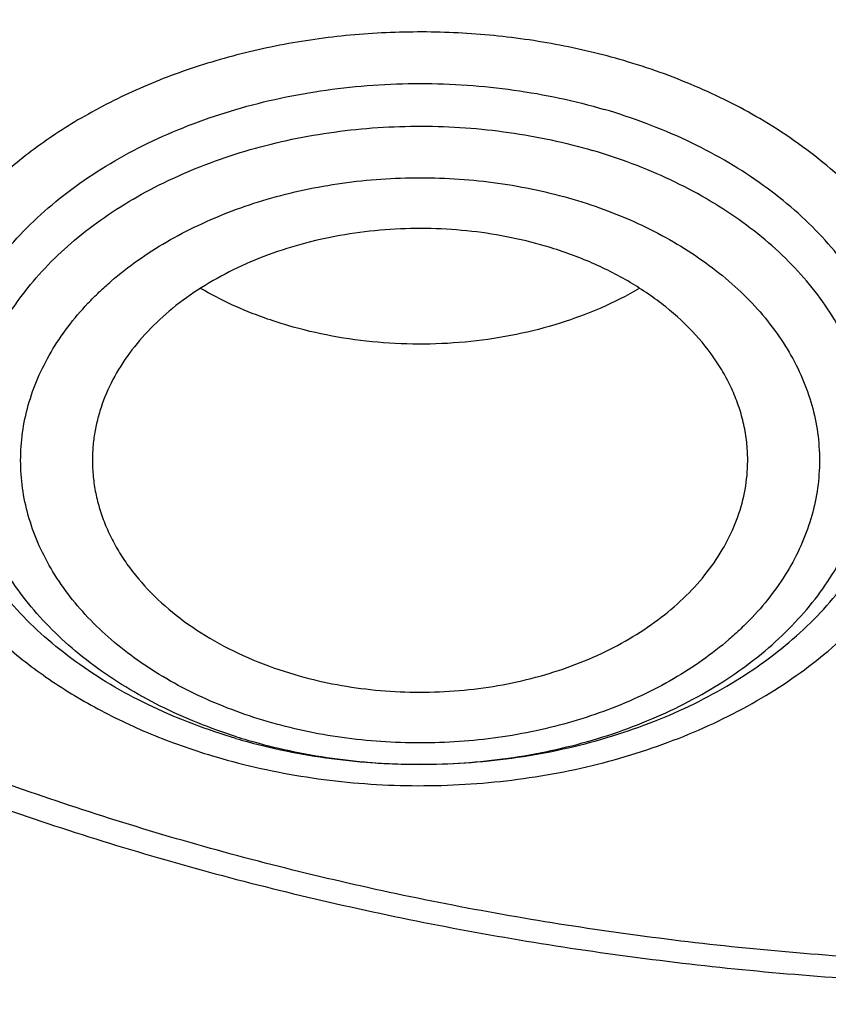
# Model space of a CAD drawing. Units: inches. Extents: x 7.1 to 14.8, y 0.7 to 17.8.
# Drawn here: x 10.7 to 10.9, y 12.1 to 12.4 of the extents above; entities that cross this region are included whole.
import ezdxf

# ---------------------------------------------------------------- set-up
doc = ezdxf.new("R2010")
doc.units = ezdxf.units.IN
doc.header["$LTSCALE"] = 1.21
doc.header["$MEASUREMENT"] = 0
doc.layers.get('0').update_dxf_attribs({"linetype": 'CONTINUOUS'})

msp = doc.modelspace()

# ---------------------------------------------------------------- linework, layer by layer
at = {"color": 7, "linetype": 'Continuous'}
msp.add_arc((10.7557272805, 12.3253438511), 0.1648768803, 253.6757796965, 254.7562800687, dxfattribs=at)
at = {"color": 9, "linetype": 'Continuous'}
msp.add_arc((10.755413979, 12.313179093), 0.1526586483, 252.5039423778, 253.6754654436, dxfattribs=at)
at = {"color": 7, "linetype": 'Continuous'}
for points, knots in [([(10.8400685692, 11.529124515), (10.7823478576, 11.5313811628), (10.6959845264, 11.5377630351), (10.5817810922, 11.5522919349), (10.4692781503, 11.570677424), (10.358564198, 11.5949182416), (10.2503117991, 11.6250045392), (10.1710944374, 11.6502632706), (10.0937265703, 11.6782423182), (10.0183929568, 11.7088749593), (9.9452756435, 11.7420875137), (9.8745508643, 11.7778002565), (9.8063889579, 11.8159276887), (9.7409551369, 11.8563775941), (9.6784041537, 11.8990556446), (9.599739338300001, 11.9582721462), (9.5266311594, 12.0219809977), (9.4599728279, 12.0898998015), (9.413964800499999, 12.1420760087), (9.371635103600001, 12.1957923486), (9.3330850473, 12.2509216699), (9.298409493, 12.3073310933), (9.2676935619, 12.3648850071), (9.2410130956, 12.4234445579), (9.218434240399999, 12.4828681441), (9.2000132903, 12.5430116711), (9.1857964175, 12.6037288805), (9.1758194408, 12.6648717147), (9.1701076258, 12.7262907301), (9.1686754065, 12.7878355496), (9.1715263854, 12.8493553802), (9.178653321799999, 12.9106995176), (9.1900381792, 12.9717178497), (9.2056522483, 13.0322613372), (9.2254563092, 13.0921824539), (9.2494007598, 13.1513356262), (9.2774259677, 13.2095775585), (9.3094625278, 13.2667675594), (9.3454314592, 13.3227677755), (9.3852446645, 13.3774436251), (9.4288043418, 13.4306633697), (9.4760062359, 13.482301065), (9.5442163812, 13.549439969), (9.618775876399999, 13.6122947153), (9.6987968341, 13.6706003969), (9.7623207684, 13.7125519614), (9.8286760003, 13.7522427329), (9.8977055214, 13.7895800858), (9.9692421382, 13.8244737922), (10.0431131605, 13.8568401257), (10.119142199, 13.8866019075), (10.2236468008, 13.9228896437), (10.3311923613, 13.9534500236), (10.4410851547, 13.9782643792), (10.5533375714, 13.9993779), (10.667234822, 14.0145295698), (10.7821284411, 14.0237169965), (10.8977680351, 14.0289156204), (10.9847189356, 14.0282895069), (11.04258844, 14.0258579287)], [0, 0, 0, 0, 0.0362280934, 0.054253659, 0.0721904819, 0.1077100101, 0.1252598161, 0.1426433217, 0.1598436028, 0.1768449849, 0.1936331928, 0.2101954976, 0.2265208714, 0.2426001412, 0.2584261387, 0.273993851, 0.3043366058, 0.3191231075, 0.3336556597, 0.3479420475, 0.361992902, 0.3758217266, 0.3894448784, 0.4028814968, 0.4161533657, 0.4292847059000001, 0.4423018983, 0.4552331364, 0.4681080152000001, 0.4809570661, 0.4938112541, 0.5067014574, 0.5196579516, 0.5327099175, 0.5458849920000001, 0.5592088744, 0.5727050035, 0.5863943051, 0.6002950101, 0.6144225386, 0.6287894433, 0.6434054049, 0.6582772756, 0.6887932279000001, 0.704446923, 0.7203574937, 0.7365191931999999, 0.75292417, 0.7695626193999999, 0.7864229358, 0.8034918644, 0.8207546487, 0.855790037, 0.8735330786, 0.8913989028, 0.9274123544, 0.9455236862999999, 0.9636742197, 1, 1, 1, 1]), ([(9.8040539686, 12.3015912798), (9.7911303965, 12.3186293322), (9.766780884500001, 12.353314756), (9.7347285177, 12.4074889572), (9.7076742221, 12.4630309839), (9.685737902, 12.5197064101), (9.6690150064, 12.5772792108), (9.657579820499999, 12.6355068473), (9.6514834483, 12.6941429121), (9.6507533519, 12.7529381526), (9.6553928241, 12.8116422248), (9.6653809522, 12.8700054193), (9.6806729628, 12.9277803608), (9.701200905, 12.9847234978), (9.7268745318, 13.0405963148), (9.7575822461, 13.0951662702), (9.79319201, 13.1482075212), (9.833552173, 13.1995015253), (9.8784922206, 13.2488375949), (9.9278234774, 13.2960134619), (9.981339803300001, 13.3408358749), (10.0388183234, 13.3831212343), (10.1000202159, 13.4226962523), (10.1646915751, 13.459398622), (10.2325643579, 13.4930776771), (10.3033574, 13.5235950266), (10.3767775472, 13.5508251544), (10.4525207061, 13.5746559585), (10.5302735202, 13.5949892858), (10.6097129535, 13.6117412204), (10.6905140375, 13.6248430046), (10.7997723581, 13.6373914381), (10.882496969, 13.6411514523), (10.9376923427, 13.641151452)], [0, 0, 0, 0, 0.0291415973, 0.0576850101, 0.08569144140000001, 0.1132348291, 0.140400755, 0.1672847842, 0.1939902458, 0.2206255303, 0.2473010485, 0.2741260506, 0.3012055263, 0.328637393, 0.3565101345, 0.3849009852, 0.4138746861, 0.4434827835, 0.4737633978, 0.5047413759, 0.5364287352, 0.5688253142, 0.6019195629999999, 0.6356894168, 0.6701032141, 0.7051206323999999, 0.7406936219, 0.7767673284000001, 0.8132809977, 0.8501688648000001, 0.8873610125, 0.9247842468999999, 1, 1, 1, 1]), ([(10.9376923427, 11.8076399857), (10.8964293144, 11.8076399857), (10.8140727152, 11.8104935991), (10.6916441372, 11.8233042662), (10.5715608664, 11.8445207717), (10.454982563, 11.873940345), (10.3611497304, 11.9052384234), (10.2888798031, 11.9341678205), (10.2195700545, 11.9651806849), (10.1531221481, 11.9999259418), (10.0900958965, 12.0383397077), (10.0452062939, 12.0685363894), (10.0024639215, 12.1002550922), (9.961970551, 12.1334208469), (9.923824118999999, 12.1679541479), (9.8881166196, 12.2037725186), (9.8549344575, 12.2407903632), (9.824358156699999, 12.2789192494), (9.7964620342, 12.3180679215), (9.771314074600001, 12.3581425622), (9.7489758621, 12.3990470185), (9.729502427, 12.4406829679), (9.7129419426, 12.4829500422), (9.6993354622, 12.5257460286), (9.6887169547, 12.5689671806), (9.681113116, 12.6125084384), (9.6765431884, 12.6562636989), (9.6750186026, 12.7001261281), (9.6765431884, 12.7439885573), (9.681113116, 12.7877438178), (9.6887169547, 12.8312850756), (9.6993354622, 12.8745062276), (9.7129419426, 12.917302214), (9.729502427, 12.9595692882), (9.7489758621, 13.0012052376), (9.771314074600001, 13.0421096939), (9.7964620342, 13.0821843347), (9.824358156699999, 13.1213330067), (9.8549344575, 13.159461893), (9.8881166196, 13.1964797376), (9.923824118999999, 13.2322981083), (9.961970551, 13.2668314093), (10.0024639215, 13.2999971639), (10.0452062939, 13.3317158668), (10.0900958965, 13.3619125484), (10.1531221481, 13.4003263144), (10.2195700545, 13.4350715713), (10.2888798031, 13.4660844357), (10.3611497304, 13.4950138327), (10.454982563, 13.5263119112), (10.5715608664, 13.5557314844), (10.6916441372, 13.5769479899), (10.8140727152, 13.589758657), (10.8964293144, 13.5926122705), (10.9376923427, 13.5926122705)], [0, 0, 0, 0, 0.0363136795, 0.0724528084, 0.1082478693, 0.143537239, 0.1781722867, 0.1952059425, 0.2120285359, 0.2449831762, 0.2611018902, 0.2769685038, 0.2925776944, 0.3079264094, 0.3230140224, 0.3378424552000001, 0.3524162889, 0.3667428597, 0.3808323401, 0.3946977682, 0.4083550276, 0.4218227829, 0.4351223608, 0.4482775588, 0.4613143733, 0.4742606648, 0.4871457603, 0.5, 0.5128542397, 0.5257393352, 0.5386856267, 0.5517224412, 0.5648776392, 0.5781772171, 0.5916449724, 0.6053022318, 0.6191676599, 0.6332571403, 0.6475837111, 0.6621575448, 0.6769859776, 0.6920735906000001, 0.7074223056000001, 0.7230314962000001, 0.7388981098, 0.7550168237999999, 0.7879714641, 0.8047940575, 0.8218277132999999, 0.856462761, 0.8917521306999999, 0.9275471916, 0.9636863204999999, 1, 1, 1, 1]), ([(10.9376923427, 11.8596930427), (10.9185002895, 11.8596930427), (10.8897150325, 11.8601802214), (10.8513867846, 11.8618348031), (10.8226987987, 11.8635813568), (10.7940809336, 11.8658276359), (10.7560762145, 11.8694788397), (10.7088464928, 11.8752682601), (10.6526690843, 11.8841833981), (10.5971770895, 11.8950356444), (10.5425026714, 11.9077991978), (10.4712280606, 11.9272276864), (10.4017676251, 11.9503963039), (10.334590472, 11.9772871502), (10.2701636179, 12.0061151424), (10.2083973804, 12.03841251), (10.149811538, 12.074119844), (10.1080845858, 12.1021890503), (10.0683536425, 12.1316731216), (10.0307131994, 12.1625022279), (9.995254301000001, 12.194602496), (9.9620625184, 12.2278973117), (9.9312182513, 12.2623071718), (9.902796194, 12.2977497424), (9.876865413700001, 12.3341402095), (9.853489188400001, 12.3713914218), (9.8327248812, 12.4094140499), (9.814623471900001, 12.4481165999), (9.7992296716, 12.4874057722), (9.7865817623, 12.5271866058), (9.7767114581, 12.5673626856), (9.769643410499999, 12.6078363008), (9.7653953732, 12.6485088259), (9.7639781247, 12.6892809822), (9.7653953733, 12.7300531385), (9.769643411, 12.7707256632), (9.7767114585, 12.8111992783), (9.786581763, 12.851375358), (9.799229672300001, 12.8911561915), (9.8146234729, 12.9304453638), (9.832724882, 12.9691479137), (9.853489189500001, 13.0071705415), (9.876865414800001, 13.0444217535), (9.9027961949, 13.0808122206), (9.9312182522, 13.1162547908), (9.9620625191, 13.1506646506), (9.9952543017, 13.1839594662), (10.0307131999, 13.2160597342), (10.0683536429, 13.2468888402), (10.108084586, 13.2763729114), (10.149811538, 13.3044421175), (10.2083973802, 13.3401494515), (10.2701636175, 13.3724468189), (10.3345904713, 13.4012748111), (10.4017676242, 13.4281656573), (10.4712280596, 13.4513342748), (10.5425026703, 13.4707627635), (10.5971770884, 13.4835263168), (10.6526690833, 13.4943785634), (10.7088464919, 13.5032937013), (10.7560762136, 13.5090831217), (10.7940809327, 13.5127343258), (10.8226987981, 13.5149806048), (10.8513867843, 13.5167271583), (10.8897150324, 13.5183817399), (10.9185002895, 13.5188689188), (10.9376923427, 13.5188689188)], [0, 0, 0, 0, 0.0181693155, 0.0272480833, 0.0363182385, 0.045377309, 0.05442282349999999, 0.072461867, 0.09041474320000001, 0.1082609235, 0.1259805503, 0.1435545527, 0.1781879145, 0.1952207445, 0.2120425235, 0.244995555, 0.2611134912, 0.2769793342, 0.2925877596, 0.3079357296, 0.3230226142, 0.3378503266, 0.3524234491, 0.3667493217, 0.3808381206, 0.39470288, 0.4083594738, 0.4218265711, 0.4351255061, 0.448280071, 0.4613162495000001, 0.4742619111, 0.4871463836, 0.5000000006, 0.5128536171, 0.5257380896, 0.5386837514, 0.5517199298, 0.5648744945, 0.5781734297, 0.591640527, 0.6052971205, 0.61916188, 0.6332506789, 0.6475765513, 0.6621496737, 0.6769773862, 0.6920642707, 0.7074122404000001, 0.7230206658, 0.7388865088, 0.7550044449, 0.7879574762999999, 0.8047792553, 0.8218120851, 0.856445447, 0.8740194493000001, 0.8917390761, 0.9095852566, 0.9275381328, 0.9455771762, 0.9546226906999999, 0.9636817612999999, 0.9727519165999999, 0.9818306845, 1, 1, 1, 1]), ([(10.6608677499, 13.1159690207), (10.6794646112, 13.1214159153), (10.7172529282, 13.1311901091), (10.7750185827, 13.1424033025), (10.83389735, 13.1502027992), (10.8934844815, 13.1545345548), (10.953373644, 13.1553695104), (11.0131556819, 13.152701864), (11.0724223606, 13.1465497719), (11.1307689444, 13.1369549829), (11.1877970523, 13.1239826166), (11.243117371, 13.1077206385), (11.2963523004, 13.0882791668), (11.347138479, 13.0657896367), (11.3951291718, 13.0404037937), (11.4399964597, 13.0122925977), (11.4814332909, 12.9816448781), (11.5191550461, 12.9486664915), (11.5529018207, 12.9135776027), (11.5824371656, 12.8766169341), (11.6035064128, 12.8442471137), (11.6179973456, 12.8176982772), (11.627629529, 12.7976099377), (11.6360763226, 12.7772554793), (11.6433232388, 12.7566693738), (11.6493572976, 12.7358871917), (11.6541682005, 12.7149448529), (11.6577469616, 12.6938784694), (11.6600877705, 12.6727246043), (11.6611859658, 12.6515198558), (11.6610399784, 12.6303010324), (11.6596498746, 12.609104924), (11.657018099, 12.5879683068), (11.6531495631, 12.566927755), (11.6480507191, 12.5460197851), (11.6417310578, 12.5252803613), (11.6342013183, 12.5047455632), (11.6254747724, 12.4844500831), (11.6121855182, 12.4575960511), (11.5925813754, 12.4247710349), (11.5647130709, 12.3871578689), (11.5325530908, 12.3513249731), (11.5087469202, 12.3291074928), (11.4962348858, 12.3183574138)], [0, 0, 0, 0, 0.0355924907, 0.0716363466, 0.1080179877, 0.1446165119, 0.1813078979, 0.2179663224, 0.2544665779, 0.2906861834, 0.3265075909, 0.3618204124, 0.3965236973, 0.43052827, 0.4637591325, 0.4961579236, 0.527685406, 0.5583239201, 0.5880796942000001, 0.6169848178, 0.6450986325, 0.6588895802, 0.6725176467, 0.6859979065, 0.6993469546, 0.7125827837, 0.7257246596, 0.7387928877, 0.7518086513, 0.7647937369, 0.7777703011, 0.7907606062, 0.8037867434999999, 0.8168703812, 0.8300325183, 0.8432932292, 0.856671506, 0.8701850139, 0.8838500136, 0.911682555, 0.9402763566, 0.9697013745, 1, 1, 1, 1]), ([(10.3799037168, 12.3177107555), (10.3710322625, 12.3253075826), (10.3539026304, 12.3408610142), (10.3299307773, 12.3654647292), (10.3080257901, 12.3910209837), (10.2882642457, 12.4174425691), (10.2707142119, 12.4446404676), (10.2554368994, 12.4725224988), (10.2424859247, 12.5009939283), (10.2319071872, 12.5299575923), (10.2237383891, 12.5593141341), (10.2180088789, 12.588962385), (10.2147394104, 12.6187997466), (10.2139419157, 12.6487226428), (10.2156193782, 12.6786270291), (10.2197656182, 12.7084089598), (10.2263655234, 12.7379651502), (10.2353952367, 12.7671934638), (10.2468223993, 12.7959933517), (10.2606063933, 12.8242661633), (10.2766986167, 12.8519156462), (10.2950423926, 12.8788476643), (10.3155752229, 12.9049722664), (10.3460784825, 12.9389483976), (10.3804460954, 12.9705846626), (10.4180618691, 12.9996676501), (10.4587961849, 13.0276899287), (10.5025238851, 13.0528242012), (10.5486955702, 13.0749961038), (10.5973568836, 13.095539548), (10.6351766634, 13.1084442757), (10.6608677499, 13.1159690207)], [0, 0, 0, 0, 0.0326428705, 0.0646196224, 0.0959461425, 0.1266484796, 0.1567630623, 0.1863367166, 0.2154264327, 0.2440988286, 0.272429275, 0.3005006269, 0.3284016109, 0.3562249156, 0.3840650653, 0.4120161845, 0.440169786, 0.4686127108, 0.4974253189, 0.5266799996, 0.5564400298, 0.5867588253, 0.6176795224, 0.6492348433, 0.7142993428, 0.7478532856, 0.7820731762, 0.8524206925, 0.8885197033, 0.9251808487000001, 1, 1, 1, 1]), ([(9.063271783300001, 12.8615962244), (9.0616531135, 12.8397860033), (9.0599352631, 12.7960404821), (9.061953628200001, 12.7303664652), (9.068562910499999, 12.6648419471), (9.0797465105, 12.5996332612), (9.0954757459, 12.5349003904), (9.1157106235, 12.4708031849), (9.140399890700001, 12.4074990976), (9.1694813623, 12.3451432979), (9.202882123, 12.2838881369), (9.2405187998, 12.2238829385), (9.282298069500001, 12.165273502), (9.3281160765, 12.1082026021), (9.3778619775, 12.0528068005), (9.4498705983, 11.9807499886), (9.5287440085, 11.9132536711), (9.6135215096, 11.8506120236), (9.6808892711, 11.8055185983), (9.7513175579, 11.7628370461), (9.8246379647, 11.722668014), (9.900670846699999, 11.6851096985), (9.979231094600001, 11.6502530179), (10.0601272981, 11.6181825701), (10.1431618344, 11.5889763335), (10.228134236, 11.5627047316), (10.3441727629, 11.5315573973), (10.4627624393, 11.5066984316), (10.5831807554, 11.4881372738), (10.7053125088, 11.47373562), (10.7976149089, 11.4677809959), (10.8592752709, 11.4659579328)], [0, 0, 0, 0, 0.0259743556, 0.0519448496, 0.07797469580000001, 0.1041261155, 0.1304592809, 0.1570313761, 0.1838957766, 0.2111013267, 0.238691788, 0.266705461, 0.2951748913, 0.3241267484, 0.3535818140999999, 0.3835550336, 0.4450683877, 0.4766298725, 0.508714594, 0.5413114367, 0.5744049128000001, 0.6079754661, 0.6419998217, 0.6764512621, 0.7112999520000001, 0.7465132683, 0.7820560790000001, 0.8539669570999999, 0.8902668286, 0.926736485, 1, 1, 1, 1]), ([(9.0754876203, 12.7950143125), (9.0754875999, 12.7741856625), (9.0768888734, 12.7324681538), (9.0831870353, 12.6700687495), (9.093667485700001, 12.6079512667), (9.1083055963, 12.5462607357), (9.1270671675, 12.4851362237), (9.149908545399999, 12.4247164599), (9.1767767214, 12.365137847), (9.2076096415, 12.3065346357), (9.2423364711, 12.2490385452), (9.2808777281, 12.1927785895), (9.3231457276, 12.1378806982), (9.3690439412, 12.0844680856), (9.418470133, 12.0326585499), (9.4894993871, 11.9653271384), (9.566650322300001, 11.9022705109), (9.6490872019, 11.8437245384), (9.7143237479, 11.801591523), (9.782307856900001, 11.7616957744), (9.8770284763, 11.7112747597), (9.9760278676, 11.6660830225), (10.078584173, 11.6261814505), (10.1579087994, 11.5986980463), (10.2389846467, 11.5739051837), (10.3495785467, 11.5444023875), (10.4624993881, 11.5206488331), (10.5771093923, 11.5026552169), (10.6641493339, 11.4920203546), (10.7518011143, 11.4843173462), (10.8104696953, 11.4811537808), (10.8398540601, 11.4800606236)], [0, 0, 0, 0, 0.0258528644, 0.05176371179999999, 0.0777896304, 0.1039859238, 0.1304053051, 0.1570972021, 0.1841071243, 0.2114761817, 0.2392407388, 0.26743215, 0.2960766081, 0.3251951187, 0.3548035044, 0.3849125159, 0.4466339904, 0.4782612317, 0.5103849795000001, 0.5429935413, 0.5760714692, 0.6435434382, 0.6779032834000001, 0.7126385104999999, 0.7477188851000001, 0.7831119929000001, 0.8546864206, 0.8908053019, 0.9270901224, 0.9635024112, 1, 1, 1, 1]), ([(9.7762750199, 12.6844897939), (9.7762750199, 12.667687519), (9.7777394482, 12.6340019181), (9.7843163608, 12.5837138052), (9.7952483195, 12.5338090337), (9.8104914012, 12.4844833886), (9.8299848978, 12.4359231141), (9.8536519072, 12.3883122257), (9.881399980700001, 12.3418297265), (9.9131217035, 12.2966497153), (9.9486952453, 12.25294078), (9.9879848814, 12.2108656499), (10.030841461, 12.1705807377), (10.0771029389, 12.1322357209), (10.1265948681, 12.0959730661), (10.1791309945, 12.0619275627), (10.2345138636, 12.0302258428), (10.2925354884, 12.0009859183), (10.3529780938, 11.9743167242), (10.415614861, 11.9503177037), (10.4802107781, 11.9290784062), (10.5465234784, 11.9106781409), (10.6143041604, 11.895185659), (10.6832984471, 11.8826588681), (10.7532476097, 11.8731446227), (10.8238884712, 11.8666785051), (10.8949584524, 11.863284717), (10.9898456823, 11.8628733798), (11.0845221576, 11.8686166337), (11.1781631695, 11.8805135869), (11.2473711297, 11.8924415617), (11.3154140117, 11.9073437596), (11.3600803899, 11.9192972653), (11.3821475102, 11.9257605752)], [0, 0, 0, 0, 0.0249701319, 0.0500337126, 0.0752817777, 0.1008006277, 0.1266698821, 0.1529608127, 0.1797351479, 0.2070442877, 0.2349288596, 0.2634186593, 0.2925328139, 0.3222801411, 0.3526597055, 0.3836613878, 0.4152665876, 0.4474489359, 0.4801749692, 0.5134049172, 0.5470933441, 0.5811898938000001, 0.615639969, 0.65038537, 0.6853650065000001, 0.7205154961, 0.7557718251000001, 0.7910679881999999, 0.861497772, 0.896516757, 0.9313138657, 0.9658279825, 1, 1, 1, 1]), ([(9.6739349054, 12.6266415783), (9.6756619013, 12.6127373348), (9.6800364137, 12.5849514991), (9.6892970524, 12.543642778), (9.7012513266, 12.5026922411), (9.7158700432, 12.4621926524), (9.7331196561, 12.4222312308), (9.752960117799999, 12.3828947166), (9.7753462329, 12.3442674749), (9.800227467300001, 12.306432282), (9.8275489924, 12.2694685098), (9.8674592243, 12.2210744508), (9.9232901753, 12.163190814), (9.9983906873, 12.0990122227), (10.0814874262, 12.0400743224), (10.1718627972, 11.9868660261), (10.2687479815, 11.9398236305), (10.3713186652, 11.8993358197), (10.4787039463, 11.8657385322), (10.5899911879, 11.8393114326), (10.704236312, 11.8202752364), (10.8204619696, 11.8087892514), (10.8985681426, 11.8062314697), (10.9376923427, 11.8062314697)], [0, 0, 0, 0, 0.0256974999, 0.0515466394, 0.07759388190000001, 0.1038865954, 0.1304671944, 0.1573746338, 0.1846438928, 0.2123055145, 0.2403855303, 0.2689053566, 0.3273089495, 0.387616002, 0.4498368794, 0.5139181512, 0.5797495423, 0.6471711584000001, 0.7159810456, 0.7859425456999999, 0.8567915091, 0.9282429498, 1, 1, 1, 1]), ([(10.3211184361, 12.3997263981), (10.3252023092, 12.3923364395), (10.333893259, 12.3777038627), (10.3483238605, 12.3564233399), (10.3641984715, 12.3357106781), (10.3874099967, 12.308708741), (10.4199045282, 12.2766419878), (10.4635851001, 12.2414928013), (10.5118337946, 12.2096666744), (10.5641768667, 12.1814459198), (10.6201104934, 12.1570786771), (10.6790974469, 12.1367827106), (10.7405719153, 12.1207408162), (10.8039437141, 12.1090990978), (10.8686035386, 12.1019643412), (10.9339290063, 12.0994021277), (10.9992904958, 12.1014360464), (11.0640593475, 12.1080478931), (11.127607637, 12.1191749462), (11.169104149, 12.1296245317), (11.1894744979, 12.1355908687)], [0, 0, 0, 0, 0.0260669513, 0.0525038687, 0.0793370207, 0.1065879565, 0.1623860208, 0.2199950118, 0.2794159289, 0.3405804569, 0.4033584599, 0.4675661648, 0.532975065, 0.5993208896, 0.6663125426, 0.7336409020999999, 0.8009876631999999, 0.8680341058, 0.9344688018, 1, 1, 1, 1]), ([(10.7123769501, 12.1662679745), (10.7203659347, 12.1640905507), (10.7326766364, 12.1616993149), (10.7493264318, 12.1602308974), (10.7661613056, 12.1599098022), (10.7829368896, 12.1613157858), (10.7992865569, 12.1644477907), (10.8111233107, 12.1676148834), (10.8224703576, 12.1715795814), (10.8332219308, 12.1763052829), (10.8432766317, 12.1817481837), (10.8525398143, 12.1878580687), (10.8609239315, 12.1945787444), (10.8683492578, 12.2018485487), (10.8747443725, 12.2096007733), (10.8800466274, 12.2177639641), (10.8842026824, 12.2262620733), (10.8871692982, 12.2350145457), (10.8889145073, 12.2439365961), (10.8894189142, 12.2529400515), (10.8886768202, 12.2619348896), (10.8866966063, 12.2708312934), (10.8835001759, 12.2795416451), (10.8791217511, 12.2879819327), (10.8736065335, 12.2960724366), (10.8670097087, 12.3037379689), (10.8593955621, 12.3109079776), (10.8508374632, 12.3175166301), (10.8414154797, 12.3235036437), (10.8276567182, 12.3306696412), (10.8165596402, 12.3348110793), (10.8089289865, 12.3370460461)], [0, 0, 0, 0, 0.0713756854, 0.1076193051, 0.1439968979, 0.2164218537, 0.2521756777, 0.2873968569, 0.3219418553, 0.3556849537, 0.3885227823, 0.4203789715, 0.4512088345, 0.4810039243, 0.5097961138, 0.5376606265, 0.564717196, 0.5911283619, 0.6170939608, 0.6428413589, 0.6686119784000001, 0.6946457254, 0.7211656512000001, 0.7483651006, 0.7763987609999999, 0.8053779036, 0.8353693356, 0.8663968253000001, 0.8984451006, 0.9314617748, 1, 1, 1, 1]), ([(10.7930560848, 12.3001072049), (10.786120468, 12.3021386), (10.7753284366, 12.3041998655), (10.7607500133, 12.3050271823), (10.7497167494, 12.3046817117), (10.7388307615, 12.3033705634), (10.7282571969, 12.3011139623), (10.7181593554, 12.297946009), (10.7086923703, 12.2939144983), (10.7000019304, 12.2890798636), (10.6922221069, 12.2835140216), (10.6854739813, 12.2772994197), (10.6798644528, 12.2705272558), (10.6754859499, 12.2633000383), (10.672908475, 12.2569425602), (10.671548302, 12.2517723942), (10.6708764092, 12.2478803098), (10.6705503234, 12.2439662105), (10.6705639952, 12.2413525606), (10.6706283195, 12.2400504358)], [0, 0, 0, 0, 0.138909548, 0.2096363803, 0.2804430038, 0.3507793936, 0.4201152039, 0.4879595685, 0.5538854627, 0.6175519149, 0.6787289920999999, 0.7373224509999999, 0.7933960221999999, 0.8471901114, 0.8991259881999999, 0.9245988209999999, 0.9498398354, 0.9749414085, 1, 1, 1, 1]), ([(10.8476855648, 12.2400504368), (10.8477636471, 12.2416310675), (10.8477504062, 12.2448082494), (10.8472182448, 12.2495583833), (10.8461779167, 12.2542657158), (10.8446356298, 12.2589017108), (10.8426009114, 12.2634398354), (10.8392090243, 12.269394898), (10.8337489263, 12.2764680665), (10.8255865817, 12.2840358959), (10.8159228858, 12.2906349375), (10.8049817919, 12.2961219191), (10.7971240491, 12.2989157258), (10.7930560848, 12.3001072049)], [0, 0, 0, 0, 0.0543084424, 0.1087847061, 0.1637330919, 0.2194398351, 0.2761622784, 0.3341219522, 0.4543159646, 0.5810665028, 0.7146020615, 0.8545355043, 1, 1, 1, 1]), ([(10.723416398, 12.2786607971), (10.7213046264, 12.2792793207), (10.7131579135, 12.2819150674), (10.7053021398, 12.2854846871), (10.6998039126, 12.2886847761)], [0, 0, 0, 0, 0.2570010892, 1, 1, 1, 1]), ([(10.8184369463, 12.2886422309), (10.8117059783, 12.2847328305), (10.8006826326, 12.280023854), (10.7851603188, 12.2760374461), (10.7728597318, 12.2741463774), (10.7603165531, 12.2734391162), (10.7477513297, 12.2739268757), (10.7353924652, 12.2756007488), (10.7273438001, 12.2775104876), (10.723416398, 12.2786607971)], [0, 0, 0, 0, 0.2383325007, 0.363120177, 0.490274745, 0.6186959625, 0.7472259294, 0.8746966356999999, 1, 1, 1, 1]), ([(10.6706283195, 12.2400504358), (10.67070209, 12.2385570886), (10.6710024437, 12.2355646169), (10.671903455, 12.2311219117), (10.6732516465, 12.226737011), (10.6750389829, 12.2224331256), (10.6772563373, 12.2182320834), (10.6808106685, 12.2127330295), (10.6863098873, 12.2062250794), (10.6942964863, 12.1992643934), (10.7035871325, 12.1931856872), (10.7139908309, 12.1881072389), (10.7214200031, 12.1854924357), (10.7252578389, 12.1843683596)], [0, 0, 0, 0, 0.05400595740000001, 0.1084153993, 0.1634839554, 0.2194444387, 0.2765019136, 0.3348277315, 0.4556925006, 0.5827937792, 0.7162175745, 0.855552435, 1, 1, 1, 1]), ([(10.7252578389, 12.1843683596), (10.7319483342, 12.1824087589), (10.74234705, 12.1803864743), (10.7564054148, 12.179479533), (10.7670602402, 12.1796983885), (10.7775999197, 12.1808185199), (10.7878753646, 12.1828237279), (10.7977386332, 12.1856857312), (10.8070484563, 12.1893641794), (10.8156713108, 12.193807493), (10.823483356, 12.198953763), (10.8303717402, 12.2047317117), (10.8362356933, 12.2110616859), (10.8409871471, 12.2178558873), (10.8445517605, 12.2250196417), (10.8468701044, 12.232446234), (10.8475609095, 12.2375270227), (10.8476855648, 12.2400504368)], [0, 0, 0, 0, 0.1378669281, 0.2080609494, 0.2783873511, 0.348335949, 0.4174123895, 0.4851538573, 0.5511500978, 0.6150627042, 0.6766459458, 0.7357684882, 0.7924332225, 0.8467953281, 0.8991717311, 0.9500371259999999, 1, 1, 1, 1])]:
    msp.add_open_spline(points, degree=3, knots=knots, dxfattribs=at)
at = {"color": 9, "linetype": 'Continuous'}
for points, knots in [([(10.6914433818, 12.9813094375), (10.7012115979, 12.9841761363), (10.7209431143, 12.9895583553), (10.7610554025, 12.9989195565), (10.8122515762, 13.0079567383), (10.8746683073, 13.0144864861), (10.927181674, 13.0163106194), (10.9692591267, 13.0155795929), (11.0111850066, 13.0133942667), (11.0631337791, 13.0079583334), (11.1243512268, 12.9971420784), (11.1741082865, 12.9845860596), (11.2127756934, 12.9724732112), (11.2501658322, 12.9591751283), (11.2863249576, 12.94389197), (11.3209843747, 12.9266434773), (11.3539354772, 12.9084747035), (11.3852038391, 12.888496587), (11.4144908638, 12.8667627238), (11.4417782105, 12.8444149755), (11.4729740657, 12.8147768401), (11.5003964912, 12.7825494994), (11.5195152698, 12.7557178153), (11.5323357423, 12.7352861052), (11.5437249117, 12.7144326342), (11.5536532402, 12.693205796), (11.5620954529, 12.6716568888), (11.5690321278, 12.649838538), (11.5744461233, 12.6278035708), (11.5783233126, 12.6056053648), (11.5806521274, 12.5832978606), (11.5814292392, 12.5609359026), (11.5806532663, 12.5385738278), (11.578322741, 12.5162664713), (11.5744455384, 12.494068317), (11.5690323775, 12.4720331661), (11.5620959072, 12.4502147315), (11.5536529472, 12.4286660495), (11.5437240678, 12.4074395071), (11.5323363147, 12.3865853905), (11.5195154872, 12.3661535531), (11.5003960155, 12.3393238055), (11.4786427775, 12.313756903), (11.45458384, 12.2896232931), (11.4284336315, 12.2659503611), (11.3926985342, 12.2381605419), (11.3539342573, 12.2133999981), (11.3209820494, 12.195230275), (11.2863253018, 12.1779800384), (11.2501688727, 12.1626912777), (11.2127811048, 12.1493899041), (11.1936227914, 12.1433928579), (11.1839413037, 12.1405628954)], [0, 0, 0, 0, 0.0175735746, 0.0352957697, 0.0710922504, 0.1072328828, 0.1435474959, 0.1617185146, 0.1798676633, 0.2160080729, 0.2518042907, 0.2870947756, 0.304506392, 0.3217372943, 0.3555878004, 0.3721869031, 0.3885508836, 0.4205291032, 0.436138816, 0.4514881207, 0.4813951899, 0.5102857442000001, 0.5243756259000001, 0.5382414303999999, 0.5518991993, 0.5653673991, 0.5786673608, 0.5918229639, 0.6048602222, 0.6178069421, 0.6306924206, 0.6435470839999999, 0.6564017247, 0.6692872328, 0.6822339686, 0.6952711818999999, 0.7084267743000001, 0.7217267827, 0.7351950317, 0.7488526847, 0.76271848, 0.7768085256999999, 0.8056989401000001, 0.8205277915000001, 0.8356158914, 0.8665658643999999, 0.8985447906, 0.9149087309, 0.9315075192, 0.9653563145999999, 0.9825879297, 1, 1, 1, 1]), ([(11.1839413037, 12.1405628954), (11.1741730876, 12.1376961966), (11.1544415712, 12.1323139775), (11.114329283, 12.1229527763), (11.0631331092, 12.1139155946), (11.0007163782, 12.1073858467), (10.9482030115, 12.1055617134), (10.9061255588, 12.1062927399), (10.8641996789, 12.1084780662), (10.8122509063, 12.1139139994), (10.7510334587, 12.1247302544), (10.701276399, 12.1372862733), (10.6626089921, 12.1493991216), (10.6252188533, 12.1626972046), (10.5890597279, 12.1779803628), (10.5544003108, 12.1952288556), (10.5214492083, 12.2133976294), (10.4901808464, 12.2333757458), (10.4608938217, 12.255109609), (10.4336064749, 12.2774573573), (10.4024106198, 12.3070954928), (10.3749881943, 12.3393228334), (10.3558694157, 12.3661545175), (10.3430489432, 12.3865862276), (10.3316597738, 12.4074396986), (10.3217314452, 12.4286665368), (10.3132892326, 12.450215444), (10.3063525577, 12.4720337948), (10.3009385622, 12.494068762), (10.2970613729, 12.5162669681), (10.2947325581, 12.5385744722), (10.2939554463, 12.5609364303), (10.2947314192, 12.583298505), (10.2970619445, 12.6056058616), (10.300939147, 12.6278040158), (10.306352308, 12.6498391668), (10.3132887783, 12.6716576013), (10.3217317382, 12.6932062833), (10.3316606177, 12.7144328257), (10.3430483708, 12.7352869423), (10.3558691983, 12.7557187797), (10.3749886699, 12.7825485274), (10.3967419079, 12.8081154298), (10.4208008455, 12.8322490397), (10.446951054, 12.8559219717), (10.4826861512, 12.8837117909), (10.5214504282, 12.9084723348), (10.554402636, 12.9266420578), (10.5890593836, 12.9438922944), (10.6252158127, 12.9591810551), (10.6626035807, 12.9724824288), (10.6817618941, 12.9784794749), (10.6914433818, 12.9813094375)], [0, 0, 0, 0, 0.0175735746, 0.0352957697, 0.0710922504, 0.1072328828, 0.1435474959, 0.1617185146, 0.1798676633, 0.2160080729, 0.2518042907, 0.2870947756, 0.304506392, 0.3217372943, 0.3555878004, 0.3721869031, 0.3885508836, 0.4205291032, 0.436138816, 0.4514881207, 0.4813951899, 0.5102857442000001, 0.5243756259000001, 0.5382414303999999, 0.5518991993, 0.5653673991, 0.5786673608, 0.5918229639, 0.6048602222, 0.6178069421, 0.6306924206, 0.6435470839999999, 0.6564017247, 0.6692872328, 0.6822339686, 0.6952711818999999, 0.7084267743000001, 0.7217267827, 0.7351950317, 0.7488526847, 0.76271848, 0.7768085256999999, 0.8056989401000001, 0.8205277915000001, 0.8356158914, 0.8665658643999999, 0.8985447906, 0.9149087309, 0.9315075192, 0.9653563145999999, 0.9825879297, 1, 1, 1, 1]), ([(10.8384819218, 11.5410291349), (10.7800282368, 11.5433646654), (10.6925769322, 11.5499585882), (10.5769720066, 11.564959519), (10.4631541902, 11.5839321193), (10.3512160462, 11.6089377878), (10.241865479, 11.6399656731), (10.1619223099, 11.6660031567), (10.0839204972, 11.69483536), (10.0080532492, 11.7263909716), (9.934510727200001, 11.7605912731), (9.8634767848, 11.7973511071), (9.795128889199999, 11.8365792286), (9.7296389426, 11.8781772806), (9.6671675721, 11.9220447474), (9.5888120923, 11.9828650912), (9.5162796546, 12.0482615203), (9.4505138041, 12.1179175232), (9.4053342334, 12.1713821944), (9.3639922666, 12.2263839219), (9.326590628, 12.2827876296), (9.293224993099999, 12.3404522032), (9.2639804996, 12.3992337056), (9.238932315700001, 12.4589848803), (9.218145154, 12.5195556656), (9.2016730018, 12.5807934258), (9.1895588228, 12.6425434735), (9.181834324299999, 12.704649051), (9.1785199503, 12.7669535344), (9.179623957899999, 12.8292945357), (9.1832983788, 12.8707109763), (9.1858607212, 12.8913410992)], [0, 0, 0, 0, 0.07359546980000001, 0.1102065873, 0.1466305852, 0.2187326506, 0.2543418191, 0.2896013138, 0.3244758745, 0.3589329811, 0.3929431788, 0.4264804022999999, 0.4595223074, 0.4920506069, 0.5240514089, 0.5555155411, 0.6168024012, 0.6466533463, 0.6759841779000001, 0.7048136026999999, 0.7331664731, 0.761073804, 0.7885726820000001, 0.8157060452, 0.8425223161, 0.8690748806999999, 0.8954214058, 0.9216230009, 0.9477432525, 0.9738471579000001, 1, 1, 1, 1]), ([(10.81425543, 12.3502161757), (10.8112390032, 12.3511018381), (10.8051238159, 12.3527211283), (10.7957982071, 12.3546931287), (10.7863053172, 12.3562187623), (10.7734648773, 12.3576444591), (10.7572627131, 12.3582662677), (10.7378913317, 12.3571618742), (10.718902527, 12.3542279325), (10.7006386676, 12.3495160122), (10.6834313219, 12.3431111049), (10.6726566168, 12.3376787703), (10.6675496783, 12.3347005898)], [0, 0, 0, 0, 0.0623065888, 0.1253079922, 0.1888406846, 0.2527811301, 0.3812756644, 0.5096549071, 0.6367568624000001, 0.7614784738, 0.8828315991, 1, 1, 1, 1]), ([(10.8510008074, 12.3345623661), (10.8482066248, 12.3361989487), (10.8424461488, 12.3393187253), (10.8334378944, 12.3434801027), (10.8240179446, 12.3471573457), (10.8175456497, 12.3492548828), (10.81425543, 12.3502161757)], [0, 0, 0, 0, 0.2426575877, 0.4905002414, 0.7431355838, 1, 1, 1, 1]), ([(10.7093849373, 12.1671137247), (10.7016951964, 12.1693659977), (10.6905148073, 12.1735455755), (10.6766645991, 12.1807881088), (10.667190519, 12.1868407937), (10.6585967653, 12.1935232086), (10.6509650412, 12.2007734706), (10.644370117, 12.2085239766), (10.6388773769, 12.2167022603), (10.6345428135, 12.2252310773), (10.6314120651, 12.2340284829), (10.6295193392, 12.2430080995), (10.6288860009, 12.2520798852), (10.6295193391, 12.2611516708), (10.631412065, 12.2701312875), (10.6345428131, 12.278928693), (10.6388773775, 12.2874575101), (10.6443701134, 12.2956357939), (10.6509650529, 12.3033863005), (10.6585967222, 12.3106365553), (10.6671906775, 12.3173190212), (10.6766639911, 12.3233714294), (10.6869257663, 12.3287372309), (10.6978779076, 12.333366133), (10.7094155079, 12.3372145375), (10.7214293378, 12.3402463103), (10.7379855645, 12.3431714353), (10.7549323453, 12.3443404468), (10.7718952105, 12.3437523624), (10.7886145784, 12.3420034105), (10.8009464694, 12.3393840712), (10.8089289865, 12.3370460461)], [0, 0, 0, 0, 0.0684581769, 0.1014243927, 0.1334138024, 0.1643742686, 0.194291642, 0.2231919018, 0.2511451775, 0.2782670894, 0.3047174822, 0.3306952347, 0.356428698, 0.3821621613, 0.4081399137, 0.4345903066, 0.4617122185, 0.4896654936, 0.5185657579999999, 0.5484831114000001, 0.5794436542, 0.6114328193, 0.6443996881, 0.6782617329, 0.7129096553000001, 0.7482121490000001, 0.7840205244, 0.8564560682, 0.892783313, 0.9289353737, 1, 1, 1, 1]), ([(10.6675496783, 12.3347005898), (10.6628837952, 12.3319796167), (10.6540378877, 12.326137881), (10.6422152079, 12.3160290996), (10.6323075459, 12.3049137115), (10.6257251374, 12.2948536343), (10.6216218754, 12.2865114993), (10.6191426025, 12.2801854162), (10.6172446319, 12.2737581406), (10.6159356229, 12.2672564245), (10.615221882, 12.2607076626), (10.6151063475, 12.2541396132), (10.6155895371, 12.2475801064), (10.6166695327, 12.2410569925), (10.6183411143, 12.2345977196), (10.6205972461, 12.2282296166), (10.6234279821, 12.2219788744), (10.6279964821, 12.2137550897), (10.6351359509, 12.2038893613), (10.6456510529, 12.1930657959), (10.6580254453, 12.1832983475), (10.6720504357, 12.1747414528), (10.6848217382, 12.1687819851), (10.6956326983, 12.1647135489), (10.7012234545, 12.1629265428), (10.7040584937, 12.1620982385)], [0, 0, 0, 0, 0.0682617655, 0.1336068278, 0.1960542172, 0.2558301315, 0.2848713964, 0.3134298845, 0.3415932553, 0.3694597882, 0.3971357324, 0.4247327624, 0.4523648523, 0.4801449261, 0.5081816629, 0.5365767583, 0.5654221079999999, 0.594798308, 0.6553574117000001, 0.718680717, 0.7849286557999999, 0.8540614608, 0.9258622682, 0.9626728687, 1, 1, 1, 1]), ([(10.7040584937, 12.1620982385), (10.7080265514, 12.1609331647), (10.7161008929, 12.1588675227), (10.7284518454, 12.1565542644), (10.7410448989, 12.1550223423), (10.7580208768, 12.1540407492), (10.7792348468, 12.1548063571), (10.8000598406, 12.1582129707), (10.8160926004, 12.1625014737), (10.8312598579, 12.1676862533), (10.8455376327, 12.1743030201), (10.8585591122, 12.1823204375), (10.8674244243, 12.188841855), (10.875440131, 12.1958960462), (10.882543302, 12.2034293335), (10.8886767464, 12.2113837523), (10.8937904899, 12.2196979296), (10.8978419623, 12.2283070427), (10.9007965305, 12.2371430735), (10.9026282036, 12.246135051), (10.903320452, 12.2552096273), (10.9028668858, 12.264292032), (10.901271698, 12.2733073463), (10.898549357, 12.2821818349), (10.8947239702, 12.2908439553), (10.8898283697, 12.299225095), (10.883903791, 12.3072595587), (10.8769976294, 12.3148860255), (10.8664032356, 12.3245719763), (10.8573742089, 12.3308293967), (10.8510008074, 12.3345623661)], [0, 0, 0, 0, 0.0355789381, 0.0716374447, 0.108035484, 0.1446395032, 0.2178483678, 0.2901548438, 0.3256492108, 0.3605278735, 0.4279805809, 0.460440092, 0.4919687498, 0.5225455447999999, 0.5521788299, 0.5809088913, 0.6088097017, 0.6359892613, 0.662587873, 0.6887739586, 0.7147371728, 0.7406791198999999, 0.7668025643, 0.7933004764, 0.820346343, 0.8480867513, 0.876636658, 0.9060772015999999, 0.9364556587999999, 1, 1, 1, 1]), ([(10.7095186561, 12.1675827942), (10.702459915, 12.1698081451), (10.6922174997, 12.173878488), (10.6795775671, 12.1808342339), (10.6709633512, 12.1866062524), (10.6631793077, 12.1929452168), (10.6562982683, 12.1997935054), (10.6503867127, 12.2070882448), (10.6455024982, 12.2147622524), (10.6416948322, 12.2227440392), (10.6390033876, 12.2309579213), (10.6374572217, 12.2393242973), (10.637073519, 12.2477604801), (10.6378566073, 12.2561821935), (10.63979766, 12.2645055049), (10.6428752784, 12.2726486597), (10.6470566438, 12.2805333435), (10.6522987479, 12.288085283), (10.658549352, 12.2952344339), (10.6657476289, 12.3019150963), (10.6738246498, 12.3080660606), (10.682703903, 12.3136309571), (10.6923014572, 12.318558559), (10.7025278944, 12.3228037044), (10.716986113, 12.3275383555), (10.7321704064, 12.3306957449), (10.7477221702, 12.3322715978), (10.7595631032, 12.3326506831), (10.7714003967, 12.3322158229), (10.7869335923, 12.3305674942), (10.7983907972, 12.3281262893), (10.8058086453, 12.3259536519)], [0, 0, 0, 0, 0.0681078683, 0.1008690779, 0.1326445498, 0.163392042, 0.1931064319, 0.2218228307, 0.2496199094, 0.2766207179, 0.3029907535, 0.3289321383, 0.3546735637, 0.3804566127, 0.406520154, 0.4330851566, 0.460342124, 0.4884424822, 0.5174941394, 0.547560614, 0.5786627986999999, 0.6107823365999999, 0.6438658649, 0.6778296224, 0.71256413, 0.7837604712, 0.8199613695, 0.8563278538, 0.8926887792, 0.9288713941, 1, 1, 1, 1]), ([(10.7125052785, 12.1666748416), (10.7199873509, 12.1644833933), (10.7315461238, 12.1620282672), (10.7472173113, 12.1603889619), (10.7631167307, 12.1598377464), (10.7790010739, 12.16093347), (10.7945193477, 12.163675212), (10.8057799993, 12.1665169157), (10.8165942772, 12.1701240543), (10.8268598, 12.1744627592), (10.8364782373, 12.1794921653), (10.8453576436, 12.1851651331), (10.8534128207, 12.1914286585), (10.8605660397, 12.1982243767), (10.8667475241, 12.2054889846), (10.8718959047, 12.2131545512), (10.8759587223, 12.2211486751), (10.8788931939, 12.2293945489), (10.880667258, 12.2378112104), (10.8812608884, 12.2463142625), (10.8806672536, 12.2548173144), (10.8788931853, 12.2632339753), (10.8759587092, 12.2714798484), (10.8718958884, 12.2794739711), (10.8667475005, 12.2871395367), (10.860566025, 12.2944041406), (10.8534127564, 12.3011998698), (10.8453577516, 12.3074633274), (10.8364776545, 12.3131365977), (10.8234956614, 12.3199249607), (10.8130163376, 12.3238427001), (10.8058088836, 12.3259544986)], [0, 0, 0, 0, 0.0710646169, 0.1072166729, 0.1435439129, 0.2159794469, 0.2517878173, 0.2870903059, 0.3217382231, 0.3556002627000001, 0.3885671261999999, 0.420556286, 0.4515168235, 0.4814341717, 0.5103344309000001, 0.5382877011, 0.5654096082, 0.5918599966, 0.617837745, 0.6435712046000001, 0.6693046646999999, 0.6952824145000001, 0.721732805, 0.7488547148, 0.7768079887999999, 0.8057082466, 0.8356256203, 0.8665860801999999, 0.8985754989, 0.9315416959999999, 1, 1, 1, 1]), ([(10.7178321329, 12.1716918865), (10.7145983762, 12.1726321714), (10.7082737893, 12.1747390175), (10.6991827239, 12.1785858328), (10.6906661387, 12.183045671), (10.6828029792, 12.1880728617), (10.6756664492, 12.1936198173), (10.6693273761, 12.1996375537), (10.6638524754, 12.2060737384), (10.6592915698, 12.2128636844), (10.6556928958, 12.2199451803), (10.6530942328, 12.2272497452), (10.6515221399, 12.2347051813), (10.6509953142, 12.2422374326), (10.651522955, 12.2497694415), (10.6530928811, 12.2572253569), (10.6556928437, 12.264529626), (10.659292324, 12.2716107187), (10.6638520503, 12.2784011431), (10.6683764441, 12.2837185856), (10.6724147175, 12.2877683013), (10.6768032065, 12.2917408935), (10.6827996865, 12.2964052747), (10.6906659979, 12.3014296548), (10.7021670008, 12.3074429891), (10.7146735257, 12.3121200892), (10.7278324675, 12.3154402764), (10.7381070739, 12.317256738), (10.7485823392, 12.3183499635), (10.7591587217, 12.3187149221), (10.7697349707, 12.3183510468), (10.7802111357, 12.3172602856), (10.7904847513, 12.3154491084), (10.7971919735, 12.3137542833), (10.8004817909, 12.312783678)], [0, 0, 0, 0, 0.0346501047, 0.0685068684, 0.1014635938, 0.1334469666, 0.1644061525, 0.1943232711, 0.2232205404, 0.2511712608, 0.2782903002, 0.3047379213, 0.3307134426, 0.3564444642, 0.3821756224, 0.4081507306, 0.4345986279, 0.4617182986, 0.4896685599, 0.5185659256, 0.5333988768, 0.5484908831, 0.5794477502000001, 0.6114343692, 0.6443985854, 0.7128490536, 0.7481482219, 0.7839531267000001, 0.8201030990000001, 0.8564267928, 0.892750996, 0.9289006629000001, 0.9647086520999999, 1, 1, 1, 1]), ([(10.8004817909, 12.312783678), (10.8037155476, 12.3118433932), (10.8100401345, 12.309736547), (10.8191311999, 12.3058897317), (10.8276477851, 12.3014298935), (10.8355109446, 12.2964027028), (10.8426474746, 12.2908557472), (10.8489865476, 12.2848380108), (10.8544614483, 12.2784018261), (10.859022354, 12.2716118801), (10.862621028, 12.2645303842), (10.865219691, 12.2572258194), (10.8667917839, 12.2497703833), (10.8673186096, 12.2422381319), (10.8667909688, 12.234706123), (10.8652210427, 12.2272502076), (10.8626210801, 12.2199459385), (10.8590215998, 12.2128648459), (10.8544618734, 12.2060744214), (10.8499374797, 12.2007569789), (10.8458992062, 12.1967072632), (10.8415107172, 12.192734671), (10.8355142373, 12.1880702898), (10.8276479258, 12.1830459097), (10.8161469229, 12.1770325754), (10.8036403981, 12.1723554754), (10.7904814563, 12.1690352881), (10.7802068499, 12.1672188266), (10.7697315846, 12.1661256011), (10.7591552021, 12.1657606424), (10.7485789531, 12.1661245177), (10.7381027881, 12.1672152789), (10.7278291725, 12.1690264561), (10.7211219503, 12.1707212813), (10.7178321329, 12.1716918865)], [0, 0, 0, 0, 0.0346501047, 0.0685068684, 0.1014635938, 0.1334469666, 0.1644061525, 0.1943232711, 0.2232205404, 0.2511712608, 0.2782903002, 0.3047379213, 0.3307134426, 0.3564444642, 0.3821756224, 0.4081507306, 0.4345986279, 0.4617182986, 0.4896685599, 0.5185659256, 0.5333988768, 0.5484908831, 0.5794477502000001, 0.6114343692, 0.6443985854, 0.7128490536, 0.7481482219, 0.7839531267000001, 0.8201030990000001, 0.8564267928, 0.892750996, 0.9289006629000001, 0.9647086520999999, 1, 1, 1, 1])]:
    msp.add_open_spline(points, degree=3, knots=knots, dxfattribs=at)

doc.saveas('drawing.dxf')
